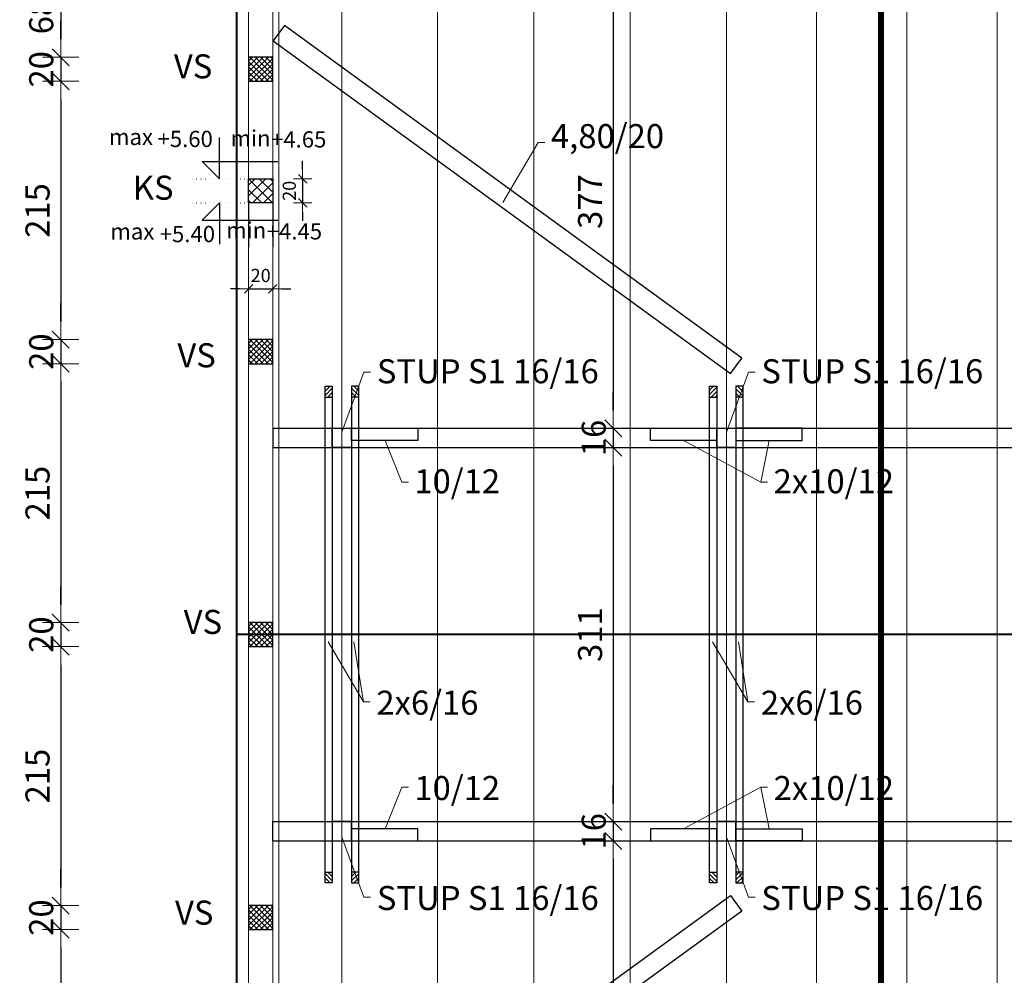
# Model space of a CAD drawing. Units: millimetres. Extents: x 6411529 to 15216570, y -4874339 to 10112844.
# Drawn here: x 6776157 to 6776975, y 4786283 to 4787078 of the extents above; entities that cross this region are included whole.
import ezdxf
from ezdxf.enums import TextEntityAlignment as Align
from ezdxf.lldxf.tags import DXFTag

# ---------------------------------------------------------------- set-up
doc = ezdxf.new("R2010")
doc.units = ezdxf.units.MM
doc.header["$PDMODE"] = 32
doc.header["$PDSIZE"] = 0.5
doc.linetypes.add('DASHDOT', pattern=[100, 50, -25, 0, -25])
doc.linetypes.add('Dense_Dotted', pattern=[17.638888, 0, -17.638888])
doc.layers.get('0').update_dxf_attribs({"lineweight": 13})
for name, color, linetype, lineweight in [('ARMATURA', 6, 'Continuous', 30), ('DIM', 247, 'Continuous', 13), ('DIM1', 217, 'Continuous', 30), ('grede', 37, 'Continuous', 30), ('KOTE', 7, 'Continuous', 13), ('kote1', 7, 'Continuous', 9), ('krovište', 12, 'Continuous', 40), ('oznake presjeka', 66, 'Continuous', 13), ('srafura', 7, 'Continuous', 13), ('TEKST NASLOV', 162, 'Continuous', 25), ('TEMELJI', 150, 'Continuous', 30), ('zid tanki', 7, 'Continuous', 13), ('Zidovi-tanki', 7, 'Continuous', 13)]:
    doc.layers.add(name, color=color, linetype=linetype, lineweight=lineweight)
doc.layers.add('kote_pomoc', color=7, linetype='Continuous')
doc.layers.add('stupovi 16 x 16', color=10, linetype='Continuous')
doc.styles.add('architecture', font='constan.ttf', dxfattribs={"width": 0.9})
doc.styles.add('GENERATED_STYLE_1', font='arial.ttf')
doc.styles.add('NASLOV', font='times.ttf')
tags = doc.linetypes.add('DASHEDX2', pattern=[1.5, 1, -0.5]).pattern_tags.tags
tags[6:7] = [DXFTag(74, 4), DXFTag(75, 0), DXFTag(340, '0'), DXFTag(46, 1.0), DXFTag(50, 0.0), DXFTag(44, 0.0), DXFTag(45, 0.0)]
tags[4:5] = [DXFTag(74, 4), DXFTag(75, 0), DXFTag(340, '0'), DXFTag(46, 1.0), DXFTag(50, 0.0), DXFTag(44, 0.0), DXFTag(45, 0.0)]
doc.dimstyles.new('CM 50', dxfattribs={"dimscale": 50, "dimtxt": 0.22, "dimasz": 0.15, "dimexe": 0.2, "dimexo": 0.1, "dimgap": 0.11, "dimtad": 1, "dimdec": 0, "dimtxsty": 'NASLOV', "dimblk": 'KOTA1', "dimcen": 0.1, "dimse1": 1, "dimse2": 1, "dimclrt": 7, "dimadec": 0, "dimazin": 0, "dimtfac": 0.4, "dimtdec": 0, "dimtix": 1, "dimtmove": 2, "dimatfit": 3, "dimldrblk": 'KOTA1', "dimfxl": 0, "dimtolj": 1, "dimarcsym": 0})
doc.dimstyles.new('CM100', dxfattribs={"dimscale": 100, "dimtxt": 0.2, "dimasz": 0.15, "dimexe": 0.2, "dimexo": 0.1, "dimgap": 0.06, "dimtad": 1, "dimdec": 0, "dimzin": 12, "dimdsep": 46, "dimtxsty": 'architecture', "dimblk": 'MKT-C', "dimcen": 0.09, "dimse1": 1, "dimse2": 1, "dimclrt": 7, "dimadec": 0, "dimazin": 0, "dimtfac": 0.4, "dimtdec": 0, "dimtix": 1, "dimtmove": 0, "dimatfit": 3, "dimldrblk": 'MKT-C', "dimfxl": 0, "dimtolj": 1, "dimarcsym": 0})

# ---------------------------------------------------------------- blocks, each defined once
blk = doc.blocks.new('A$C7ACE0B89')
at = {"layer": 'grede', "lineweight": 5}
h = blk.add_hatch(dxfattribs=at)
h.set_pattern_fill('ANSI31', color=256, scale=20, style=0)
h.set_pattern_definition([(45, (-6790337.048, -4812053.2293), (-1.767766953, 1.767766953), [])])
h.paths.add_polyline_path([(-8, 362), (-14, 362), (-14, 353), (-8, 353)])
h = blk.add_hatch(dxfattribs=at)
h.set_pattern_fill('ANSI31', color=256, scale=20, style=0)
h.set_pattern_definition([(135, (6790337.048, -4812053.2293), (1.767766953, 1.767766953), [])])
h.paths.add_polyline_path([(8, 353), (14, 353), (14, 362), (8, 362)])
h = blk.add_hatch(dxfattribs=at)
h.set_pattern_fill('ANSI31', color=256, scale=20, style=0)
h.set_pattern_definition([(315, (-6790337.048, 4812364.2293), (-1.767766953, -1.767766953), [])])
h.paths.add_polyline_path([(-8, -51), (-14, -51), (-14, -42), (-8, -42)])
h = blk.add_hatch(dxfattribs=at)
h.set_pattern_fill('ANSI31', color=256, scale=20, style=0)
h.set_pattern_definition([(225, (6790337.048, 4812364.2293), (1.767766953, -1.767766953), [])])
h.paths.add_polyline_path([(8, -51), (14, -51), (14, -42), (8, -42)])
at = {"layer": 'grede'}
for points in [[(-8, -51), (-8, -51), (-14, -51), (-14, 362), (-8, 362), (-8, -51)], [(8, -51), (8, -51), (14, -51), (14, 362), (8, 362), (8, -51)], [(-14, 353), (-8, 353)], [(14, 353), (8, 353)], [(-14, -42), (-8, -42)], [(14, -42), (8, -42)]]:
    blk.add_lwpolyline(points, dxfattribs=at)
at = {"layer": 'KOTE'}
for points in [[(-11.39, 149.57), (17.99, 99.7), (23.52, 99.7)], [(9.97, 149.57), (17.99, 99.7)]]:
    blk.add_lwpolyline(points, dxfattribs=at)
at = {"layer": 'TEKST NASLOV', "color": 5, "style": 'NASLOV'}
blk.add_text('2x6/16', height=20, dxfattribs=at).set_placement((28.67, 88.89))
blk = doc.blocks.new('MKT-C')
at = {"layer": 'DIM', "color": 14}
for p, q in [((0, -1), (0, 1)), ((-1, 0), (1, 0))]:
    blk.add_line(p, q, dxfattribs=at)
at = {"layer": 'DIM1', "color": 14}
blk.add_line((-0.471, -0.471), (0.471, 0.471), dxfattribs=at)
blk = doc.blocks.new('*D1356')
at = {"layer": 'Defpoints', "color": 0, "transparency": 16777216}
for p in [(6776347.14, 4787114.83), (6776141.68, 4786017.83), (6776347.14, 4786017.83)]:
    blk.add_point(p, dxfattribs=at)
at = {"layer": 'KOTE', "color": 0, "lineweight": -2, "transparency": 16777216}
blk.add_line((6776141.68, 4787099.83), (6776141.68, 4786032.83), dxfattribs=at)
at = {"layer": 'KOTE', "color": 0, "lineweight": -2, "transparency": 16777216, "xscale": 15, "yscale": 15, "zscale": 15}
for p, rotation in [((6776141.68, 4787114.83), 90), ((6776141.68, 4786017.83), 270)]:
    blk.add_blockref('MKT-C', p, dxfattribs=dict(at, rotation=rotation))
at = {"layer": 'KOTE', "color": 7, "transparency": 16777216, "insert": (6776122.45, 4786566.33), "char_height": 20, "attachment_point": 5, "rotation": 90, "style": 'architecture'}
blk.add_mtext('\\A1;1097', dxfattribs=at)
blk = doc.blocks.new('*D1357')
at = {"layer": 'Defpoints', "color": 0, "transparency": 16777216}
for p in [(6776347.14, 4787114.83), (6776190.94, 4787046.33), (6776347.14, 4787046.33)]:
    blk.add_point(p, dxfattribs=at)
at = {"layer": 'KOTE', "color": 0, "lineweight": -2, "transparency": 16777216}
blk.add_line((6776190.94, 4787099.83), (6776190.94, 4787061.33), dxfattribs=at)
at = {"layer": 'KOTE', "color": 0, "lineweight": -2, "transparency": 16777216, "xscale": 15, "yscale": 15, "zscale": 15}
for p, rotation in [((6776190.94, 4787114.83), 90), ((6776190.94, 4787046.33), 270)]:
    blk.add_blockref('MKT-C', p, dxfattribs=dict(at, rotation=rotation))
at = {"layer": 'KOTE', "color": 7, "transparency": 16777216, "insert": (6776174.76, 4787080.58), "char_height": 20, "attachment_point": 5, "rotation": 90, "style": 'architecture'}
blk.add_mtext('\\A1;68', dxfattribs=at)
blk = doc.blocks.new('*D1358')
at = {"layer": 'Defpoints', "color": 0, "transparency": 16777216}
for p in [(6776347.14, 4787046.33), (6776190.94, 4787026.33), (6776347.14, 4787026.33)]:
    blk.add_point(p, dxfattribs=at)
at = {"layer": 'KOTE', "color": 0, "lineweight": -2, "transparency": 16777216}
for p, q in [((6776190.94, 4787061.33), (6776190.94, 4787076.33)), ((6776190.94, 4787046.33), (6776190.94, 4787026.33)), ((6776190.94, 4787011.33), (6776190.94, 4786996.33))]:
    blk.add_line(p, q, dxfattribs=at)
at = {"layer": 'KOTE', "color": 0, "lineweight": -2, "transparency": 16777216, "xscale": 15, "yscale": 15, "zscale": 15}
for p, rotation in [((6776190.94, 4787046.33), 270), ((6776190.94, 4787026.33), 90)]:
    blk.add_blockref('MKT-C', p, dxfattribs=dict(at, rotation=rotation))
at = {"layer": 'KOTE', "color": 7, "transparency": 16777216, "insert": (6776174.76, 4787036.33), "char_height": 20, "attachment_point": 5, "rotation": 90, "style": 'architecture'}
blk.add_mtext('\\A1;20', dxfattribs=at)
blk = doc.blocks.new('*D1359')
at = {"layer": 'Defpoints', "color": 0, "transparency": 16777216}
for p in [(6776347.14, 4787026.33), (6776190.94, 4786811.58), (6776347.14, 4786811.58)]:
    blk.add_point(p, dxfattribs=at)
at = {"layer": 'KOTE', "color": 0, "lineweight": -2, "transparency": 16777216}
blk.add_line((6776190.94, 4787011.33), (6776190.94, 4786826.58), dxfattribs=at)
at = {"layer": 'KOTE', "color": 0, "lineweight": -2, "transparency": 16777216, "xscale": 15, "yscale": 15, "zscale": 15}
for p, rotation in [((6776190.94, 4787026.33), 90), ((6776190.94, 4786811.58), 270)]:
    blk.add_blockref('MKT-C', p, dxfattribs=dict(at, rotation=rotation))
at = {"layer": 'KOTE', "color": 7, "transparency": 16777216, "insert": (6776171.7, 4786918.95), "char_height": 20, "attachment_point": 5, "rotation": 90, "style": 'architecture'}
blk.add_mtext('\\A1;215', dxfattribs=at)
blk = doc.blocks.new('*D1360')
at = {"layer": 'Defpoints', "color": 0, "transparency": 16777216}
for p in [(6776347.14, 4786811.58), (6776190.94, 4786791.58), (6776347.14, 4786791.58)]:
    blk.add_point(p, dxfattribs=at)
at = {"layer": 'KOTE', "color": 0, "lineweight": -2, "transparency": 16777216}
for p, q in [((6776190.94, 4786826.58), (6776190.94, 4786841.58)), ((6776190.94, 4786811.58), (6776190.94, 4786791.58)), ((6776190.94, 4786776.58), (6776190.94, 4786761.58))]:
    blk.add_line(p, q, dxfattribs=at)
at = {"layer": 'KOTE', "color": 0, "lineweight": -2, "transparency": 16777216, "xscale": 15, "yscale": 15, "zscale": 15}
for p, rotation in [((6776190.94, 4786811.58), 270), ((6776190.94, 4786791.58), 90)]:
    blk.add_blockref('MKT-C', p, dxfattribs=dict(at, rotation=rotation))
at = {"layer": 'KOTE', "color": 7, "transparency": 16777216, "insert": (6776174.76, 4786801.58), "char_height": 20, "attachment_point": 5, "rotation": 90, "style": 'architecture'}
blk.add_mtext('\\A1;20', dxfattribs=at)
blk = doc.blocks.new('*D1361')
at = {"layer": 'Defpoints', "color": 0, "transparency": 16777216}
for p in [(6776347.14, 4786791.58), (6776190.94, 4786576.33), (6776347.14, 4786576.33)]:
    blk.add_point(p, dxfattribs=at)
at = {"layer": 'KOTE', "color": 0, "lineweight": -2, "transparency": 16777216}
blk.add_line((6776190.94, 4786776.58), (6776190.94, 4786591.33), dxfattribs=at)
at = {"layer": 'KOTE', "color": 0, "lineweight": -2, "transparency": 16777216, "xscale": 15, "yscale": 15, "zscale": 15}
for p, rotation in [((6776190.94, 4786791.58), 90), ((6776190.94, 4786576.33), 270)]:
    blk.add_blockref('MKT-C', p, dxfattribs=dict(at, rotation=rotation))
at = {"layer": 'KOTE', "color": 7, "transparency": 16777216, "insert": (6776171.7, 4786683.95), "char_height": 20, "attachment_point": 5, "rotation": 90, "style": 'architecture'}
blk.add_mtext('\\A1;215', dxfattribs=at)
blk = doc.blocks.new('*D1362')
at = {"layer": 'Defpoints', "color": 0, "transparency": 16777216}
for p in [(6776347.14, 4786576.33), (6776190.94, 4786556.33), (6776347.14, 4786556.33)]:
    blk.add_point(p, dxfattribs=at)
at = {"layer": 'KOTE', "color": 0, "lineweight": -2, "transparency": 16777216}
for p, q in [((6776190.94, 4786591.33), (6776190.94, 4786606.33)), ((6776190.94, 4786576.33), (6776190.94, 4786556.33)), ((6776190.94, 4786541.33), (6776190.94, 4786526.33))]:
    blk.add_line(p, q, dxfattribs=at)
at = {"layer": 'KOTE', "color": 0, "lineweight": -2, "transparency": 16777216, "xscale": 15, "yscale": 15, "zscale": 15}
for p, rotation in [((6776190.94, 4786576.33), 270), ((6776190.94, 4786556.33), 90)]:
    blk.add_blockref('MKT-C', p, dxfattribs=dict(at, rotation=rotation))
at = {"layer": 'KOTE', "color": 7, "transparency": 16777216, "insert": (6776174.76, 4786566.33), "char_height": 20, "attachment_point": 5, "rotation": 90, "style": 'architecture'}
blk.add_mtext('\\A1;20', dxfattribs=at)
blk = doc.blocks.new('*D1363')
at = {"layer": 'Defpoints', "color": 0, "transparency": 16777216}
for p in [(6776347.14, 4786556.33), (6776190.94, 4786341.08), (6776347.14, 4786341.08)]:
    blk.add_point(p, dxfattribs=at)
at = {"layer": 'KOTE', "color": 0, "lineweight": -2, "transparency": 16777216}
blk.add_line((6776190.94, 4786541.33), (6776190.94, 4786356.08), dxfattribs=at)
at = {"layer": 'KOTE', "color": 0, "lineweight": -2, "transparency": 16777216, "xscale": 15, "yscale": 15, "zscale": 15}
for p, rotation in [((6776190.94, 4786556.33), 90), ((6776190.94, 4786341.08), 270)]:
    blk.add_blockref('MKT-C', p, dxfattribs=dict(at, rotation=rotation))
at = {"layer": 'KOTE', "color": 7, "transparency": 16777216, "insert": (6776171.7, 4786448.7), "char_height": 20, "attachment_point": 5, "rotation": 90, "style": 'architecture'}
blk.add_mtext('\\A1;215', dxfattribs=at)
blk = doc.blocks.new('*D1364')
at = {"layer": 'Defpoints', "color": 0, "transparency": 16777216}
for p in [(6776347.14, 4786341.08), (6776190.94, 4786321.08), (6776347.14, 4786321.08)]:
    blk.add_point(p, dxfattribs=at)
at = {"layer": 'KOTE', "color": 0, "lineweight": -2, "transparency": 16777216}
for p, q in [((6776190.94, 4786356.08), (6776190.94, 4786371.08)), ((6776190.94, 4786341.08), (6776190.94, 4786321.08)), ((6776190.94, 4786306.08), (6776190.94, 4786291.08))]:
    blk.add_line(p, q, dxfattribs=at)
at = {"layer": 'KOTE', "color": 0, "lineweight": -2, "transparency": 16777216, "xscale": 15, "yscale": 15, "zscale": 15}
for p, rotation in [((6776190.94, 4786341.08), 270), ((6776190.94, 4786321.08), 90)]:
    blk.add_blockref('MKT-C', p, dxfattribs=dict(at, rotation=rotation))
at = {"layer": 'KOTE', "color": 7, "transparency": 16777216, "insert": (6776174.76, 4786331.08), "char_height": 20, "attachment_point": 5, "rotation": 90, "style": 'architecture'}
blk.add_mtext('\\A1;20', dxfattribs=at)
blk = doc.blocks.new('*D1365')
at = {"layer": 'Defpoints', "color": 0, "transparency": 16777216}
for p in [(6776347.14, 4786321.08), (6776190.94, 4786106.33), (6776347.14, 4786106.33)]:
    blk.add_point(p, dxfattribs=at)
at = {"layer": 'KOTE', "color": 0, "lineweight": -2, "transparency": 16777216}
blk.add_line((6776190.94, 4786306.08), (6776190.94, 4786121.33), dxfattribs=at)
at = {"layer": 'KOTE', "color": 0, "lineweight": -2, "transparency": 16777216, "xscale": 15, "yscale": 15, "zscale": 15}
for p, rotation in [((6776190.94, 4786321.08), 90), ((6776190.94, 4786106.33), 270)]:
    blk.add_blockref('MKT-C', p, dxfattribs=dict(at, rotation=rotation))
at = {"layer": 'KOTE', "color": 7, "transparency": 16777216, "insert": (6776171.7, 4786213.7), "char_height": 20, "attachment_point": 5, "rotation": 90, "style": 'architecture'}
blk.add_mtext('\\A1;215', dxfattribs=at)
blk = doc.blocks.new('*D1380')
at = {"layer": 'Defpoints', "color": 0, "transparency": 16777216}
for p in [(6776424.64, 4787321.29), (6776347.14, 4786729.53), (6776424.64, 4786729.53)]:
    blk.add_point(p, dxfattribs=at)
at = {"layer": 'KOTE', "color": 0, "lineweight": -2, "transparency": 16777216}
blk.add_line((6776362.14, 4787321.29), (6776409.64, 4787321.29), dxfattribs=at)
at = {"layer": 'KOTE', "color": 0, "lineweight": -2, "transparency": 16777216, "xscale": 15, "yscale": 15, "zscale": 15, "rotation": 180}
blk.add_blockref('MKT-C', (6776347.14, 4787321.29), dxfattribs=at)
at = {"layer": 'KOTE', "color": 0, "lineweight": -2, "transparency": 16777216, "xscale": 15, "yscale": 15, "zscale": 15}
blk.add_blockref('MKT-C', (6776424.64, 4787321.29), dxfattribs=at)
at = {"layer": 'KOTE', "color": 7, "transparency": 16777216, "insert": (6776385.89, 4787340.17), "char_height": 20, "attachment_point": 5, "style": 'architecture'}
blk.add_mtext('\\A1;78', dxfattribs=at)
blk = doc.blocks.new('*D1381')
at = {"layer": 'Defpoints', "color": 0, "transparency": 16777216}
for p in [(6776744.14, 4787321.29), (6776744.14, 4787124.83), (6776424.64, 4786729.53)]:
    blk.add_point(p, dxfattribs=at)
at = {"layer": 'KOTE', "color": 0, "lineweight": -2, "transparency": 16777216}
blk.add_line((6776439.64, 4787321.29), (6776729.14, 4787321.29), dxfattribs=at)
at = {"layer": 'KOTE', "color": 0, "lineweight": -2, "transparency": 16777216, "xscale": 15, "yscale": 15, "zscale": 15, "rotation": 180}
blk.add_blockref('MKT-C', (6776424.64, 4787321.29), dxfattribs=at)
at = {"layer": 'KOTE', "color": 0, "lineweight": -2, "transparency": 16777216, "xscale": 15, "yscale": 15, "zscale": 15}
blk.add_blockref('MKT-C', (6776744.14, 4787321.29), dxfattribs=at)
at = {"layer": 'KOTE', "color": 7, "transparency": 16777216, "insert": (6776584.39, 4787340.52), "char_height": 20, "attachment_point": 5, "style": 'architecture'}
blk.add_mtext('\\A1;319', dxfattribs=at)
blk = doc.blocks.new('*D1428')
at = {"layer": 'Defpoints', "color": 0, "transparency": 16777216}
for p in [(6779542.14, 4787046.33), (6776347.14, 4787026.33), (6779666.73, 4787026.33)]:
    blk.add_point(p, dxfattribs=at)
at = {"layer": 'KOTE', "color": 0, "lineweight": -2, "transparency": 16777216}
for p, q in [((6779666.73, 4787061.33), (6779666.73, 4787076.33)), ((6779666.73, 4787046.33), (6779666.73, 4787026.33)), ((6779666.73, 4787011.33), (6779666.73, 4786996.33))]:
    blk.add_line(p, q, dxfattribs=at)
at = {"layer": 'KOTE', "color": 0, "lineweight": -2, "transparency": 16777216, "xscale": 15, "yscale": 15, "zscale": 15}
for p, rotation in [((6779666.73, 4787046.33), 270), ((6779666.73, 4787026.33), 90)]:
    blk.add_blockref('MKT-C', p, dxfattribs=dict(at, rotation=rotation))
at = {"layer": 'KOTE', "color": 7, "transparency": 16777216, "insert": (6779650.55, 4787036.33), "char_height": 20, "attachment_point": 5, "rotation": 90, "style": 'architecture'}
blk.add_mtext('\\A1;20', dxfattribs=at)
blk = doc.blocks.new('*D1442')
at = {"layer": 'Defpoints', "color": 0, "transparency": 16777216}
for p in [(6776819.14, 4787114.83), (6776650.12, 4786737.83), (6776752.14, 4786737.83)]:
    blk.add_point(p, dxfattribs=at)
at = {"layer": 'KOTE', "color": 0, "lineweight": -2, "transparency": 16777216}
blk.add_line((6776650.12, 4787099.83), (6776650.12, 4786752.83), dxfattribs=at)
at = {"layer": 'KOTE', "color": 0, "lineweight": -2, "transparency": 16777216, "xscale": 15, "yscale": 15, "zscale": 15}
for p, rotation in [((6776650.12, 4787114.83), 90), ((6776650.12, 4786737.83), 270)]:
    blk.add_blockref('MKT-C', p, dxfattribs=dict(at, rotation=rotation))
at = {"layer": 'KOTE', "color": 7, "transparency": 16777216, "insert": (6776630.88, 4786926.33), "char_height": 20, "attachment_point": 5, "rotation": 90, "style": 'architecture'}
blk.add_mtext('\\A1;377', dxfattribs=at)
blk = doc.blocks.new('*D1443')
at = {"layer": 'Defpoints', "color": 0, "transparency": 16777216}
for p in [(6776752.14, 4786737.83), (6776601.38, 4786721.83), (6776650.12, 4786721.83)]:
    blk.add_point(p, dxfattribs=at)
at = {"layer": 'KOTE', "color": 0, "lineweight": -2, "transparency": 16777216}
for p, q in [((6776650.12, 4786752.83), (6776650.12, 4786767.83)), ((6776650.12, 4786737.83), (6776650.12, 4786721.83)), ((6776650.12, 4786706.83), (6776650.12, 4786691.83))]:
    blk.add_line(p, q, dxfattribs=at)
at = {"layer": 'KOTE', "color": 0, "lineweight": -2, "transparency": 16777216, "xscale": 15, "yscale": 15, "zscale": 15}
for p, rotation in [((6776650.12, 4786737.83), 270), ((6776650.12, 4786721.83), 90)]:
    blk.add_blockref('MKT-C', p, dxfattribs=dict(at, rotation=rotation))
at = {"layer": 'KOTE', "color": 7, "transparency": 16777216, "insert": (6776633.93, 4786729.83), "char_height": 20, "attachment_point": 5, "rotation": 90, "style": 'architecture'}
blk.add_mtext('\\A1;16', dxfattribs=at)
blk = doc.blocks.new('*D1444')
at = {"layer": 'Defpoints', "color": 0, "transparency": 16777216}
for p in [(6776601.38, 4786721.83), (6776605.89, 4786410.83), (6776650.12, 4786410.83)]:
    blk.add_point(p, dxfattribs=at)
at = {"layer": 'KOTE', "color": 0, "lineweight": -2, "transparency": 16777216}
blk.add_line((6776650.12, 4786706.83), (6776650.12, 4786425.83), dxfattribs=at)
at = {"layer": 'KOTE', "color": 0, "lineweight": -2, "transparency": 16777216, "xscale": 15, "yscale": 15, "zscale": 15}
for p, rotation in [((6776650.12, 4786721.83), 90), ((6776650.12, 4786410.83), 270)]:
    blk.add_blockref('MKT-C', p, dxfattribs=dict(at, rotation=rotation))
at = {"layer": 'KOTE', "color": 7, "transparency": 16777216, "insert": (6776630.88, 4786566.33), "char_height": 20, "attachment_point": 5, "rotation": 90, "style": 'architecture'}
blk.add_mtext('\\A1;311', dxfattribs=at)
blk = doc.blocks.new('*D1445')
at = {"layer": 'Defpoints', "color": 0, "transparency": 16777216}
for p in [(6776605.89, 4786410.83), (6776604.09, 4786394.83), (6776650.12, 4786394.83)]:
    blk.add_point(p, dxfattribs=at)
at = {"layer": 'KOTE', "color": 0, "lineweight": -2, "transparency": 16777216}
for p, q in [((6776650.12, 4786425.83), (6776650.12, 4786440.83)), ((6776650.12, 4786410.83), (6776650.12, 4786394.83)), ((6776650.12, 4786379.83), (6776650.12, 4786364.83))]:
    blk.add_line(p, q, dxfattribs=at)
at = {"layer": 'KOTE', "color": 0, "lineweight": -2, "transparency": 16777216, "xscale": 15, "yscale": 15, "zscale": 15}
for p, rotation in [((6776650.12, 4786410.83), 270), ((6776650.12, 4786394.83), 90)]:
    blk.add_blockref('MKT-C', p, dxfattribs=dict(at, rotation=rotation))
at = {"layer": 'KOTE', "color": 7, "transparency": 16777216, "insert": (6776633.93, 4786402.83), "char_height": 20, "attachment_point": 5, "rotation": 90, "style": 'architecture'}
blk.add_mtext('\\A1;16', dxfattribs=at)
blk = doc.blocks.new('*D1446')
at = {"layer": 'Defpoints', "color": 0, "transparency": 16777216}
for p in [(6776604.09, 4786394.83), (6776584.14, 4786017.83), (6776650.12, 4786017.83)]:
    blk.add_point(p, dxfattribs=at)
at = {"layer": 'KOTE', "color": 0, "lineweight": -2, "transparency": 16777216}
blk.add_line((6776650.12, 4786379.83), (6776650.12, 4786032.83), dxfattribs=at)
at = {"layer": 'KOTE', "color": 0, "lineweight": -2, "transparency": 16777216, "xscale": 15, "yscale": 15, "zscale": 15}
for p, rotation in [((6776650.12, 4786394.83), 90), ((6776650.12, 4786017.83), 270)]:
    blk.add_blockref('MKT-C', p, dxfattribs=dict(at, rotation=rotation))
at = {"layer": 'KOTE', "color": 7, "transparency": 16777216, "insert": (6776630.88, 4786206.33), "char_height": 20, "attachment_point": 5, "rotation": 90, "style": 'architecture'}
blk.add_mtext('\\A1;377', dxfattribs=at)
blk = doc.blocks.new('KOTA1')
at = {"color": 7}
for p, q in [((-1, 0), (1, 0)), ((0, -1), (0, 1))]:
    blk.add_line(p, q, dxfattribs=at)
at = {"color": 7, "lineweight": 20}
blk.add_line((-0.47, -0.47), (0.47, 0.47), dxfattribs=at)
blk = doc.blocks.new('*D1504')
at = {"layer": 'Defpoints', "color": 0, "transparency": 16777216}
for p in [(6776347.14, 4786925.3), (6776367.15, 4786925.3), (6776367.15, 4786853.8)]:
    blk.add_point(p, dxfattribs=at)
at = {"layer": 'kote1', "color": 0, "lineweight": -2, "transparency": 16777216}
for p, q in [((6776339.64, 4786853.8), (6776332.14, 4786853.8)), ((6776347.14, 4786853.8), (6776367.15, 4786853.8)), ((6776374.65, 4786853.8), (6776382.15, 4786853.8))]:
    blk.add_line(p, q, dxfattribs=at)
at = {"layer": 'kote1', "color": 0, "lineweight": -2, "transparency": 16777216, "xscale": 7.5, "yscale": 7.5, "zscale": 7.5}
blk.add_blockref('KOTA1', (6776347.14, 4786853.8), dxfattribs=at)
at = {"layer": 'kote1', "color": 0, "lineweight": -2, "transparency": 16777216, "xscale": 7.5, "yscale": 7.5, "zscale": 7.5, "rotation": 180}
blk.add_blockref('KOTA1', (6776367.15, 4786853.8), dxfattribs=at)
at = {"layer": 'kote1', "color": 7, "transparency": 16777216, "insert": (6776357.15, 4786864.89), "char_height": 11, "attachment_point": 5, "style": 'NASLOV'}
blk.add_mtext('\\A1;20', dxfattribs=at)
blk = doc.blocks.new('*D1505')
at = {"layer": 'Defpoints', "color": 0, "transparency": 16777216}
for p in [(6776354.64, 4786945.3), (6776354.65, 4786925.3), (6776392.04, 4786925.3)]:
    blk.add_point(p, dxfattribs=at)
at = {"layer": 'kote1', "color": 0, "lineweight": -2, "transparency": 16777216}
for p, q in [((6776392.04, 4786952.8), (6776392.04, 4786960.3)), ((6776392.04, 4786945.3), (6776392.04, 4786925.3)), ((6776392.04, 4786917.8), (6776392.04, 4786910.3))]:
    blk.add_line(p, q, dxfattribs=at)
at = {"layer": 'kote1', "color": 0, "lineweight": -2, "transparency": 16777216, "xscale": 7.5, "yscale": 7.5, "zscale": 7.5}
for p, rotation in [((6776392.04, 4786945.3), 270), ((6776392.04, 4786925.3), 90)]:
    blk.add_blockref('KOTA1', p, dxfattribs=dict(at, rotation=rotation))
at = {"layer": 'kote1', "color": 7, "transparency": 16777216, "insert": (6776380.94, 4786935.3), "char_height": 11, "attachment_point": 5, "rotation": 90, "style": 'NASLOV'}
blk.add_mtext('\\A1;20', dxfattribs=at)
blk = doc.blocks.new('895')
at = {"layer": 'kote_pomoc', "color": 7, "linetype": 'Continuous'}
for p, q in [((4255.89, -22779.34), (4255.89, -22716.4)), ((4270.29, -22764.94), (4235.85, -22764.94)), ((4270.29, -22764.94), (4255.89, -22779.34))]:
    blk.add_line(p, q, dxfattribs=at)

msp = doc.modelspace()

# ---------------------------------------------------------------- hatches: boundary and pattern name
at = {"layer": 'grede', "lineweight": 5}
h = msp.add_hatch(dxfattribs=at)
h.set_pattern_fill('ANSI31', color=256, scale=20, style=0)
h.set_pattern_definition([(45, (-13912.41, -25642.4022), (-1.767766953, 1.767766953), [])])
h.paths.add_polyline_path([(6776416.638, 4786772.827), (6776410.638, 4786772.827), (6776410.638, 4786763.827), (6776416.638, 4786763.827)])
h = msp.add_hatch(dxfattribs=at)
h.set_pattern_fill('ANSI31', color=256, scale=20, style=0)
h.set_pattern_definition([(135, (13566761.686, -25642.4022), (1.767766953, 1.767766953), [])])
h.paths.add_polyline_path([(6776432.638, 4786763.827), (6776438.638, 4786763.827), (6776438.638, 4786772.827), (6776432.638, 4786772.827)])
h = msp.add_hatch(dxfattribs=at)
h.set_pattern_fill('ANSI31', color=256, scale=20, style=0)
h.set_pattern_definition([(315, (-13912.41, 9598775.0564), (-1.767766953, -1.767766953), [])])
h.paths.add_polyline_path([(6776416.638, 4786359.827), (6776410.638, 4786359.827), (6776410.638, 4786368.827), (6776416.638, 4786368.827)])
h = msp.add_hatch(dxfattribs=at)
h.set_pattern_fill('ANSI31', color=256, scale=20, style=0)
h.set_pattern_definition([(225, (13566761.686, 9598775.0564), (1.767766953, -1.767766953), [])])
h.paths.add_polyline_path([(6776432.638, 4786359.827), (6776438.638, 4786359.827), (6776438.638, 4786368.827), (6776432.638, 4786368.827)])
at = {"layer": 'srafura'}
h = msp.add_hatch(dxfattribs=at)
h.set_pattern_fill('ANSI37', color=256, scale=2, style=0)
h.set_pattern_definition([(45, (6372386.3666, 4838834.979), (-4.49012806, 4.49012806), []), (135, (6372386.3666, 4838834.979), (-4.49012806, -4.49012806), [])])
h.paths.add_polyline_path([(6776347.134, 4786945.301), (6776367.138, 4786945.301), (6776367.146, 4786925.301), (6776347.142, 4786925.301)])
at = {"layer": 'zid tanki'}
h = msp.add_hatch(dxfattribs=at)
h.set_pattern_fill('ANSI37,_O', color=256, scale=25)
h.set_pattern_definition([(45, (-30715.81, -24754.667), (-2.2097086912, 2.2097086912), []), (135, (-30715.81, -24754.667), (-2.2097086912, -2.2097086912), [])])
h.paths.add_polyline_path([(6776367.138, 4787046.327), (6776347.138, 4787046.327), (6776347.138, 4787026.327), (6776367.138, 4787026.327)])
h = msp.add_hatch(dxfattribs=at)
h.set_pattern_fill('ANSI37,_O', color=256, scale=25)
h.set_pattern_definition([(45, (-30715.81, -24989.417), (-2.2097086912, 2.2097086912), []), (135, (-30715.81, -24989.417), (-2.2097086912, -2.2097086912), [])])
h.paths.add_polyline_path([(6776367.138, 4786811.577), (6776347.138, 4786811.577), (6776347.138, 4786791.577), (6776367.138, 4786791.577)])
h = msp.add_hatch(dxfattribs=at)
h.set_pattern_fill('ANSI37,_O', color=256, scale=25)
h.set_pattern_definition([(45, (-30715.81, -25224.667), (-2.2097086912, 2.2097086912), []), (135, (-30715.81, -25224.667), (-2.2097086912, -2.2097086912), [])])
h.paths.add_polyline_path([(6776367.138, 4786576.327), (6776347.138, 4786576.327), (6776347.138, 4786556.327), (6776367.138, 4786556.327)])
h = msp.add_hatch(dxfattribs=at)
h.set_pattern_fill('ANSI37,_O', color=256, scale=25)
h.set_pattern_definition([(45, (-30715.81, -25459.917), (-2.2097086912, 2.2097086912), []), (135, (-30715.81, -25459.917), (-2.2097086912, -2.2097086912), [])])
h.paths.add_polyline_path([(6776347.138, 4786341.077), (6776347.138, 4786321.077), (6776367.138, 4786321.077), (6776367.138, 4786341.077)])

# ---------------------------------------------------------------- linework, layer by layer
at = {"layer": 'grede', "color": 230, "linetype": 'DASHEDX2', "lineweight": 20, "ltscale": 50}
for p, q in [((6776372.138, 4787124.827), (6776372.138, 4786007.827)), ((6776424.638, 4787124.827), (6776424.638, 4786007.827)), ((6776504.138, 4787124.827), (6776504.138, 4786007.827)), ((6776584.138, 4787124.827), (6776584.138, 4786007.827)), ((6776664.138, 4787124.827), (6776664.138, 4786007.827)), ((6776744.138, 4787124.827), (6776744.138, 4786017.827)), ((6776819.138, 4787124.827), (6776819.138, 4786007.827)), ((6776894.138, 4787124.827), (6776894.138, 4786007.827)), ((6776969.138, 4787124.827), (6776969.138, 4785947.827))]:
    msp.add_line(p, q, dxfattribs=at)
at = {"layer": 'grede'}
for p, q in [((6776367.138, 4786737.827), (6779522.138, 4786737.827)), ((6776367.138, 4786721.827), (6779522.138, 4786721.827)), ((6776367.138, 4786410.827), (6779522.138, 4786410.827)), ((6776367.138, 4786394.827), (6779522.138, 4786394.827))]:
    msp.add_line(p, q, dxfattribs=at)
for points in [[(6776376.845, 4787072.825), (6776367.431, 4787059.888), (6776747.517, 4786783.301), (6776756.931, 4786796.238), (6776376.845, 4787072.825)], [(6776416.638, 4786359.827), (6776416.638, 4786359.827), (6776410.638, 4786359.827), (6776410.638, 4786772.827), (6776416.638, 4786772.827), (6776416.638, 4786359.827)], [(6776432.638, 4786359.827), (6776432.638, 4786359.827), (6776438.638, 4786359.827), (6776438.638, 4786772.827), (6776432.638, 4786772.827), (6776432.638, 4786359.827)], [(6776410.638, 4786763.827), (6776416.638, 4786763.827)], [(6776438.638, 4786763.827), (6776432.638, 4786763.827)], [(6776367.138, 4786737.827), (6776367.138, 4786721.827)], [(6776432.638, 4786737.827), (6776487.638, 4786737.827), (6776487.638, 4786727.827), (6776432.638, 4786727.827), (6776432.638, 4786737.827)], [(6776681.138, 4786737.827), (6776736.138, 4786737.827), (6776736.138, 4786727.827), (6776681.138, 4786727.827), (6776681.138, 4786737.827)], [(6776807.138, 4786737.827), (6776752.138, 4786737.827), (6776752.138, 4786727.827), (6776807.138, 4786727.827), (6776807.138, 4786737.827)], [(6776731.338, 4786721.827), (6776736.138, 4786721.827)], [(6776752.138, 4786721.827), (6776756.938, 4786721.827)], [(6776367.138, 4786394.827), (6776367.138, 4786410.827)], [(6776432.638, 4786394.827), (6776487.638, 4786394.827), (6776487.638, 4786404.827), (6776432.638, 4786404.827), (6776432.638, 4786394.827)], [(6776681.138, 4786394.827), (6776736.138, 4786394.827), (6776736.138, 4786404.827), (6776681.138, 4786404.827), (6776681.138, 4786394.827)], [(6776731.338, 4786410.827), (6776736.138, 4786410.827)], [(6776752.138, 4786410.827), (6776756.938, 4786410.827)], [(6776807.138, 4786394.827), (6776752.138, 4786394.827), (6776752.138, 4786404.827), (6776807.138, 4786404.827), (6776807.138, 4786394.827)], [(6776410.638, 4786368.827), (6776416.638, 4786368.827)], [(6776438.638, 4786368.827), (6776432.638, 4786368.827)], [(6776376.845, 4786059.829), (6776367.431, 4786072.766), (6776747.517, 4786349.354), (6776756.931, 4786336.416), (6776376.845, 4786059.829)]]:
    msp.add_lwpolyline(points, dxfattribs=at)
for points in [[(6776416.638, 4786737.827), (6776432.638, 4786737.827), (6776432.638, 4786721.827), (6776416.638, 4786721.827)], [(6776736.138, 4786737.827), (6776752.138, 4786737.827), (6776752.138, 4786721.827), (6776736.138, 4786721.827)], [(6776416.638, 4786394.827), (6776432.638, 4786394.827), (6776432.638, 4786410.827), (6776416.638, 4786410.827)], [(6776736.138, 4786394.827), (6776752.138, 4786394.827), (6776752.138, 4786410.827), (6776736.138, 4786410.827)]]:
    msp.add_lwpolyline(points, close=True, dxfattribs=at)
at = {"layer": 'KOTE'}
for points in [[(6776558.317, 4786925.692), (6776587.693, 4786975.559), (6776593.22, 4786975.559)], [(6776424.638, 4786734.645), (6776443.017, 4786784.512), (6776448.545, 4786784.512)], [(6776744.138, 4786734.645), (6776762.517, 4786784.512), (6776768.045, 4786784.512)], [(6776460.688, 4786727.827), (6776474.591, 4786693.104), (6776480.118, 4786693.104)], [(6776708.638, 4786727.827), (6776772.779, 4786693.104)], [(6776779.638, 4786727.827), (6776772.779, 4786693.104), (6776778.306, 4786693.104)], [(6776413.251, 4786560.399), (6776442.627, 4786510.532), (6776448.155, 4786510.532)], [(6776434.609, 4786560.399), (6776442.627, 4786510.532)], [(6776460.688, 4786404.827), (6776474.591, 4786439.55), (6776480.118, 4786439.55)], [(6776708.638, 4786404.827), (6776772.779, 4786439.55)], [(6776779.638, 4786404.827), (6776772.779, 4786439.55), (6776778.306, 4786439.55)], [(6776424.638, 4786398.009), (6776443.017, 4786348.142), (6776448.545, 4786348.142)], [(6776744.138, 4786398.009), (6776762.517, 4786348.142), (6776768.045, 4786348.142)]]:
    msp.add_lwpolyline(points, dxfattribs=at)
at = {"layer": 'krovište', "color": 242}
msp.add_lwpolyline([(6776337.138, 4787124.827), (6776337.138, 4786007.827), (6776959.138, 4786007.827), (6776959.138, 4785947.827), (6778929.138, 4785947.827), (6778929.138, 4786007.827), (6779552.138, 4786007.827), (6779552.138, 4787124.827)], close=True, dxfattribs=at)
msp.add_lwpolyline([(6779552.138, 4786566.327), (6776337.138, 4786566.327)], dxfattribs=at)
at = {"layer": 'oznake presjeka', "linetype": 'DASHDOT', "lineweight": -3, "ltscale": 0.5, "const_width": 5}
msp.add_lwpolyline([(6776872.771, 4787208.828), (6776872.771, 4785936.851)], dxfattribs=at)
at = {"layer": 'stupovi 16 x 16', "lineweight": 30}
for points in [[(6776416.638, 4786737.827), (6776432.638, 4786737.827), (6776432.638, 4786721.827), (6776416.638, 4786721.827)], [(6776416.638, 4786394.827), (6776432.638, 4786394.827), (6776432.638, 4786410.827), (6776416.638, 4786410.827)]]:
    msp.add_lwpolyline(points, close=True, dxfattribs=at)
at = {"layer": 'TEMELJI', "color": 8, "linetype": 'Dense_Dotted', "ltscale": 0.2}
for p, q in [((6776300.253, 4786945.301), (6776347.138, 4786945.301)), ((6776300.253, 4786925.301), (6776347.138, 4786925.301))]:
    msp.add_line(p, q, dxfattribs=at)
at = {"layer": 'zid tanki'}
for points in [[(6776347.138, 4787114.827), (6776347.138, 4786017.827), (6776969.138, 4786017.827), (6776969.138, 4785957.827), (6778919.138, 4785957.827), (6778919.138, 4786017.827), (6779542.138, 4786017.827), (6779542.138, 4787114.827)], [(6776367.138, 4787094.827), (6776367.138, 4786037.827), (6776989.138, 4786037.827), (6776989.138, 4785977.827), (6778899.138, 4785977.827), (6778899.138, 4786037.827), (6779522.138, 4786037.827), (6779522.138, 4787094.827)]]:
    msp.add_lwpolyline(points, close=True, dxfattribs=at)
at = {"layer": 'zid tanki', "color": 96, "lineweight": 30}
for points in [[(6776347.138, 4787026.327), (6776367.138, 4787026.327), (6776367.138, 4787046.327), (6776347.138, 4787046.327), (6776347.138, 4787026.327)], [(6776347.138, 4786791.577), (6776367.138, 4786791.577), (6776367.138, 4786811.577), (6776347.138, 4786811.577), (6776347.138, 4786791.577)], [(6776347.138, 4786556.327), (6776367.138, 4786556.327), (6776367.138, 4786576.327), (6776347.138, 4786576.327), (6776347.138, 4786556.327)], [(6776347.138, 4786321.077), (6776367.138, 4786321.077), (6776367.138, 4786341.077), (6776347.138, 4786341.077), (6776347.138, 4786321.077)]]:
    msp.add_lwpolyline(points, dxfattribs=at)
at = {"layer": 'zid tanki', "color": 1, "lineweight": 30}
msp.add_lwpolyline([(6776347.138, 4786945.301), (6776367.138, 4786945.301), (6776367.138, 4786925.301), (6776347.138, 4786925.301)], close=True, dxfattribs=at)
at = {"layer": 'Zidovi-tanki', "lineweight": 30}
for p, q in [((6776347.138, 4786925.301), (6776347.138, 4786888.841)), ((6776367.138, 4786925.301), (6776367.138, 4786888.841))]:
    msp.add_line(p, q, dxfattribs=at)

# ---------------------------------------------------------------- block references
at = {"layer": 'ARMATURA', "color": 5, "linetype": 'Continuous', "rotation": 270}
msp.add_blockref('895', (6799087.839, 4791215.591), dxfattribs=at)
at = {"layer": 'ARMATURA', "color": 5, "linetype": 'Continuous', "xscale": -1, "rotation": 270}
msp.add_blockref('895', (6799087.84, 4782655.012), dxfattribs=at)
at = {"layer": 'grede'}
msp.add_blockref('A$C7ACE0B89', (6776744.138, 4786410.827), dxfattribs=at)

# ---------------------------------------------------------------- texts
at = {"layer": 'KOTE', "color": 194, "style": 'GENERATED_STYLE_1', "oblique": 359.999997}
for s, p in [('+5.60', (6776271.407, 4786967.458)), ('min', (6776332.044, 4786967.939)), ('+4.65', (6776365.781, 4786967.091)), ('max', (6776231.073, 4786969.15)), ('max', (6776232.206, 4786890.558)), ('+5.40', (6776273.232, 4786888.395)), ('min', (6776328.458, 4786891.51)), ('+4.45', (6776362.195, 4786890.662))]:
    msp.add_text(s, height=13.5, dxfattribs=at).set_placement(p, align=Align.BOTTOM_LEFT)
at = {"layer": 'TEKST NASLOV', "color": 96, "style": 'NASLOV'}
for p in [(6776285.012, 4787028.81), (6776287.909, 4786788.58), (6776293.148, 4786566.878), (6776285.949, 4786325.206)]:
    msp.add_text('VS', height=20, dxfattribs=at).set_placement(p)
at = {"layer": 'TEKST NASLOV', "color": 5, "style": 'NASLOV'}
for s, p in [('4,80/20', (6776598.371, 4786970.783)), ('STUP S1 16/16', (6776453.695, 4786775.28)), ('STUP S1 16/16', (6776773.195, 4786775.28)), ('2x10/12', (6776783.457, 4786683.814)), ('2x6/16', (6776453.305, 4786499.72)), ('2x10/12', (6776783.457, 4786428.739)), ('STUP S1 16/16', (6776453.695, 4786337.331)), ('STUP S1 16/16', (6776773.195, 4786337.331))]:
    msp.add_text(s, height=20, dxfattribs=at).set_placement(p)
at = {"layer": 'TEKST NASLOV', "color": 1, "style": 'NASLOV'}
msp.add_text('KS', height=20, dxfattribs=at).set_placement((6776250.89, 4786921.646), align=Align.BOTTOM_LEFT)
at = {"layer": 'TEKST NASLOV', "color": 5, "style": 'NASLOV'}
for rotation, p in [(360, (6776484.849, 4786683.814)), (0, (6776484.849, 4786428.739))]:
    msp.add_text('10/12', height=20, rotation=rotation, dxfattribs=at).set_placement(p)

# ---------------------------------------------------------------- dimensions: what is measured, and where the dimension line sits
at = {"layer": 'KOTE'}
for base, p1, p2, override, picture, middle in [((6776424.6380653, 4787321.286365114), (6776347.138065299, 4786729.530874779), (6776424.6380653, 4786729.530874779), {"dimfxl": 0.2}, '*D1380', (6776385.888065299, 4787340.171657162)), ((6776744.138065299, 4787321.286365114), (6776424.6380653, 4786729.530874779), (6776744.138065299, 4787124.827100368), {"dimtmove": 1, "dimfxl": 0.2}, '*D1381', (6776584.388065299, 4787340.523522045))]:
    dim = msp.add_linear_dim(base=base, p1=p1, p2=p2, dimstyle='CM100', override=override, dxfattribs=at)
    dim.commit()
    dim.dimension.update_dxf_attribs({"geometry": picture, "text_midpoint": middle})
for base, p1, p2, override, picture, middle in [((6776141.684, 4786017.827), (6776347.138, 4787114.827), (6776347.138, 4786017.827), {"dimfxl": 0.2}, '*D1356', (6776122.446, 4786566.327)), ((6776190.9403053, 4787046.3271004), (6776347.1380653, 4787114.8271003), (6776347.1380653, 4787046.3271004), {"dimfxl": 0.2}, '*D1357', (6776174.7573355, 4787080.5771004)), ((6776650.116, 4786737.827), (6776819.138, 4787114.827), (6776752.138, 4786737.827), {"dimfxl": 0.2}, '*D1442', (6776630.879, 4786926.327)), ((6776190.94, 4787026.327), (6776347.138, 4787046.327), (6776347.138, 4787026.327), {"dimtmove": 1, "dimfxl": 0.2}, '*D1358', (6776174.757, 4787036.327)), ((6779666.733, 4787026.327), (6779542.138, 4787046.327), (6776347.138, 4787026.327), {"dimtmove": 1, "dimfxl": 0.2}, '*D1428', (6779650.55, 4787036.327)), ((6776190.94, 4786811.577), (6776347.138, 4787026.327), (6776347.138, 4786811.577), {"dimtmove": 1, "dimfxl": 0.2}, '*D1359', (6776171.703, 4786918.952)), ((6776190.94, 4786791.577), (6776347.138, 4786811.577), (6776347.138, 4786791.577), {"dimtmove": 1, "dimfxl": 0.2}, '*D1360', (6776174.757, 4786801.577)), ((6776190.94, 4786576.327), (6776347.138, 4786791.577), (6776347.138, 4786576.327), {"dimtmove": 1, "dimfxl": 0.2}, '*D1361', (6776171.703, 4786683.952)), ((6776650.116, 4786721.827), (6776752.138, 4786737.827), (6776601.378, 4786721.827), {"dimtmove": 1, "dimfxl": 0.2}, '*D1443', (6776633.933, 4786729.827)), ((6776650.116, 4786410.827), (6776601.378, 4786721.827), (6776605.893, 4786410.827), {"dimtmove": 1, "dimfxl": 0.2}, '*D1444', (6776630.879, 4786566.327)), ((6776190.94, 4786556.327), (6776347.138, 4786576.327), (6776347.138, 4786556.327), {"dimtmove": 1, "dimfxl": 0.2}, '*D1362', (6776174.757, 4786566.327)), ((6776190.94, 4786341.077), (6776347.138, 4786556.327), (6776347.138, 4786341.077), {"dimtmove": 1, "dimfxl": 0.2}, '*D1363', (6776171.703, 4786448.702)), ((6776650.116, 4786394.827), (6776605.893, 4786410.827), (6776604.088, 4786394.827), {"dimtmove": 1, "dimfxl": 0.2}, '*D1445', (6776633.933, 4786402.827)), ((6776650.116, 4786017.827), (6776604.088, 4786394.827), (6776584.138, 4786017.827), {"dimtmove": 1, "dimfxl": 0.2}, '*D1446', (6776630.879, 4786206.327)), ((6776190.94, 4786321.077), (6776347.138, 4786341.077), (6776347.138, 4786321.077), {"dimtmove": 1, "dimfxl": 0.2}, '*D1364', (6776174.757, 4786331.077)), ((6776190.94, 4786106.327), (6776347.138, 4786321.077), (6776347.138, 4786106.327), {"dimtmove": 1, "dimfxl": 0.2}, '*D1365', (6776171.703, 4786213.702))]:
    dim = msp.add_linear_dim(base=base, p1=p1, p2=p2, angle=90, dimstyle='CM100', override=override, dxfattribs=at)
    dim.commit()
    dim.dimension.update_dxf_attribs({"geometry": picture, "text_midpoint": middle})
at = {"layer": 'kote1'}
dim = msp.add_linear_dim(base=(6776392.035, 4786925.301), p1=(6776354.638, 4786945.301), p2=(6776354.646, 4786925.301), angle=90, dimstyle='CM 50', dxfattribs=at)
dim.commit()
dim.dimension.update_dxf_attribs({"geometry": '*D1505', "text_midpoint": (6776380.94, 4786935.301)})
dim = msp.add_linear_dim(base=(6776367.154, 4786853.796), p1=(6776347.138, 4786925.301), p2=(6776367.154, 4786925.301), dimstyle='CM 50', dxfattribs=at)
dim.commit()
dim.dimension.update_dxf_attribs({"geometry": '*D1504', "text_midpoint": (6776357.146, 4786864.892)})

doc.saveas('drawing.dxf')
